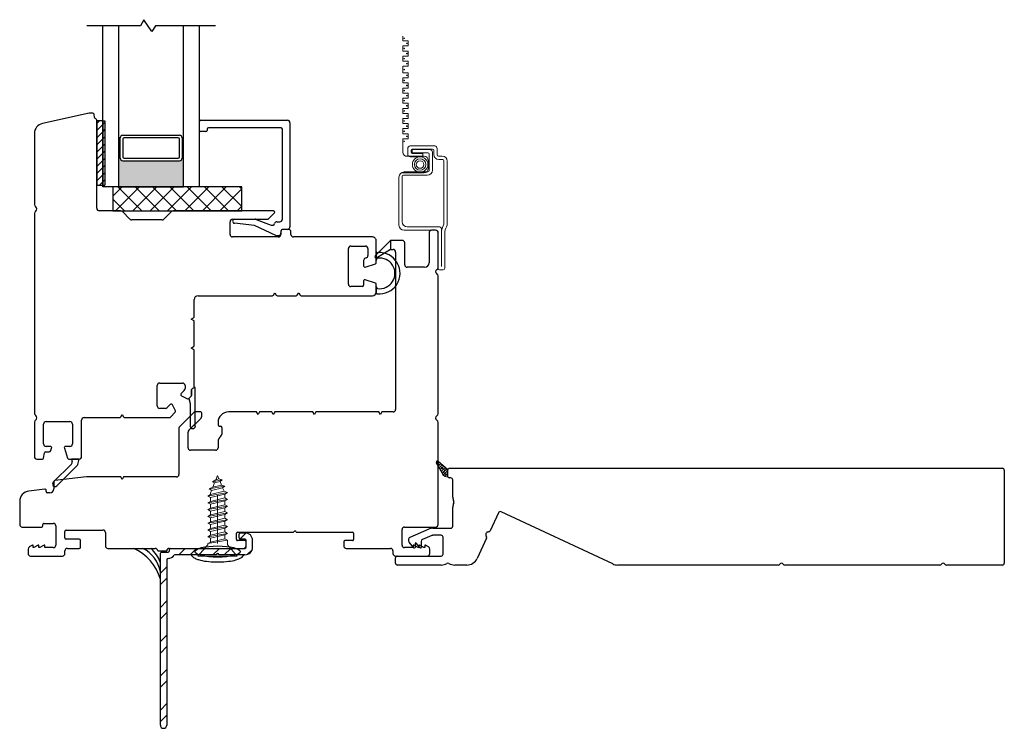
# Model space of a CAD drawing. Units: inches. Extents: x 236.1 to 253.4, y 61 to 81.6.
# Drawn here: x 245.8 to 253.4, y 61 to 66.5 of the extents above; entities that cross this region are included whole.
import ezdxf

# ---------------------------------------------------------------- set-up
doc = ezdxf.new("R2010")
doc.units = ezdxf.units.IN
doc.header["$MEASUREMENT"] = 0
doc.linetypes.add('PHANTOM', pattern=[1.1875, 0.375, -0.0625, 0.125, -0.0625, 0.125, -0.0625, 0.375])

msp = doc.modelspace()

# ---------------------------------------------------------------- hatches: boundary and pattern name
h = msp.add_hatch(color=1)
h.dxf.hatch_style = 1
h.paths.add_polyline_path([(247.0693, 65.3953), (247.0595, 65.3953, -0.414214), (247.0398, 65.3756), (246.5988, 65.3756, -0.414214), (246.5791, 65.3953), (246.5693, 65.3953), (246.5693, 65.1727), (247.0693, 65.1727)])

# ---------------------------------------------------------------- linework, layer by layer
for p, q in [((246.7364, 66.4227), (246.3193, 66.4227)), ((246.4443, 65.1727), (246.4443, 66.4227)), ((246.5693, 65.1727), (246.5693, 66.4227)), ((246.7631, 66.469), (246.7364, 66.4227)), ((246.8255, 66.3765), (246.7631, 66.469)), ((246.8522, 66.4227), (246.8255, 66.3765)), ((247.3193, 66.4227), (246.8522, 66.4227)), ((247.0693, 65.1727), (247.0693, 66.4227)), ((247.1943, 65.1727), (247.1943, 66.4227)), ((246.3372, 65.7441), (245.9749, 65.6641)), ((246.3661, 65.7446), (246.3414, 65.7446)), ((246.3804, 65.7102), (246.3758, 65.7365)), ((246.3974, 65.6851), (246.3974, 65.1851)), ((246.4443, 65.6851), (246.3974, 65.6851)), ((246.3974, 65.0066), (246.3974, 65.6851)), ((246.4443, 65.6851), (246.4443, 65.1851)), ((247.1943, 65.611), (247.1943, 65.6799)), ((247.2041, 65.6897), (247.8768, 65.6897)), ((247.8965, 65.67), (247.8965, 64.8629)), ((245.9132, 65.5872), (245.9132, 65.0353)), ((246.5988, 65.5727), (247.0398, 65.5727)), ((247.2435, 65.6011), (247.2041, 65.6011)), ((247.2534, 65.6208), (247.2534, 65.611)), ((247.8276, 65.6307), (247.2632, 65.6307)), ((247.8375, 64.922), (247.8375, 65.6208)), ((246.5791, 65.5531), (246.5693, 65.5531)), ((246.5791, 65.3956), (246.5791, 65.5531)), ((246.5988, 65.5432), (246.5988, 65.4051)), ((247.0299, 65.5531), (246.6087, 65.5531)), ((247.0398, 65.4051), (247.0398, 65.5432)), ((247.0595, 65.5531), (247.0693, 65.5531)), ((247.0595, 65.5531), (247.0595, 65.3956)), ((246.5791, 65.3953), (246.5693, 65.3953)), ((246.5988, 65.3756), (247.0398, 65.3756)), ((246.6087, 65.3953), (247.0299, 65.3953)), ((247.0595, 65.3953), (247.0693, 65.3953)), ((246.3974, 65.1851), (246.4443, 65.1851)), ((247.1943, 65.1727), (246.4443, 65.1727)), ((247.5224, 65.1727), (246.5224, 65.1727)), ((246.5224, 65.1727), (246.5224, 64.987)), ((246.5224, 65.1011), (246.5941, 65.1727)), ((246.543, 64.987), (246.7288, 65.1727)), ((246.7467, 64.987), (246.5609, 65.1727)), ((246.5693, 65.1727), (247.0693, 65.1727)), ((246.6777, 64.987), (246.8635, 65.1727)), ((246.8814, 64.987), (246.6956, 65.1727)), ((246.8124, 64.987), (246.9982, 65.1727)), ((247.0161, 64.987), (246.8303, 65.1727)), ((246.9471, 64.987), (247.1329, 65.1727)), ((247.1508, 64.987), (246.965, 65.1727)), ((247.0819, 64.987), (247.2676, 65.1727)), ((247.2855, 64.987), (247.0997, 65.1727)), ((247.2166, 64.987), (247.4023, 65.1727)), ((247.4202, 64.987), (247.2344, 65.1727)), ((247.3513, 64.987), (247.5224, 65.1582)), ((247.5224, 65.0194), (247.3691, 65.1727)), ((247.5224, 65.1541), (247.5038, 65.1727)), ((247.5224, 64.987), (247.5224, 65.1727)), ((246.612, 64.987), (246.5224, 65.0765)), ((245.9132, 64.9672), (245.9132, 63.4164)), ((246.5819, 64.987), (246.4171, 64.987)), ((246.5224, 64.987), (247.5224, 64.987)), ((246.6551, 64.9219), (246.5958, 64.9812)), ((246.978, 64.9812), (246.9186, 64.9219)), ((247.7683, 64.987), (246.9919, 64.987)), ((247.486, 64.987), (247.5224, 65.0234)), ((247.7329, 64.9278), (247.7752, 64.9702)), ((246.9047, 64.9161), (246.6691, 64.9161)), ((247.4317, 64.8039), (247.4317, 64.9023)), ((247.4514, 64.922), (247.7189, 64.922)), ((247.6216, 64.8728), (247.4652, 64.8907)), ((247.4674, 64.922), (247.627, 64.922)), ((247.6341, 64.9207), (247.7508, 64.8759)), ((247.7955, 64.9023), (247.8178, 64.9023)), ((247.7866, 64.7959), (247.6216, 64.8728)), ((247.8274, 64.8351), (247.8216, 64.8022)), ((247.8254, 64.8236), (247.8254, 64.8039)), ((247.8768, 64.8433), (247.8371, 64.8433)), ((247.8844, 64.8433), (247.8451, 64.8433)), ((247.9041, 64.8039), (247.9041, 64.8236)), ((248.9767, 64.8165), (248.9767, 64.5847)), ((249.027, 64.8362), (248.9964, 64.8362)), ((249.0467, 64.5481), (249.0467, 64.8165)), ((247.8057, 64.7842), (247.4514, 64.7842)), ((247.8119, 64.7941), (247.795, 64.7941)), ((248.5372, 64.7842), (247.9238, 64.7842)), ((248.5667, 64.5858), (248.5667, 64.7547)), ((248.7675, 64.7575), (248.677, 64.7575)), ((248.677, 64.7575), (248.677, 64.6875)), ((248.7872, 64.5693), (248.7872, 64.7378)), ((248.3502, 64.4192), (248.3502, 64.6937)), ((248.3699, 64.7133), (248.4821, 64.7133)), ((248.5018, 64.6937), (248.5018, 64.6404)), ((248.677, 64.6875), (248.6967, 64.6875)), ((248.7163, 64.6678), (248.7163, 63.4472)), ((248.4683, 64.6009), (248.4683, 64.5606)), ((248.4812, 64.5512), (248.5599, 64.5764)), ((248.4881, 64.6216), (248.482, 64.6197)), ((248.9417, 64.5497), (248.8069, 64.5497)), ((248.4683, 64.443), (248.4683, 64.4094)), ((248.5599, 64.4272), (248.4812, 64.4524)), ((249.0471, 63.4143), (249.0471, 64.4801)), ((247.7685, 64.3336), (247.7793, 64.3523)), ((247.7793, 64.3523), (247.7901, 64.3336)), ((247.9536, 64.3336), (247.9644, 64.3523)), ((247.9644, 64.3523), (247.9752, 64.3336)), ((248.4585, 64.3995), (248.3699, 64.3995)), ((248.5667, 64.3582), (248.5667, 64.4178)), ((247.1534, 64.1669), (247.1534, 64.2991)), ((247.1829, 64.3287), (247.76, 64.3287)), ((247.7987, 64.3287), (247.9451, 64.3287)), ((247.9837, 64.3287), (248.5372, 64.3287)), ((248.5372, 64.3287), (248.5372, 64.3287)), ((247.1297, 64.1476), (247.1484, 64.1584)), ((247.1484, 64.1368), (247.1297, 64.1476)), ((247.1534, 63.9425), (247.1534, 64.1282)), ((247.1297, 63.9232), (247.1484, 63.9339)), ((247.1484, 63.9124), (247.1297, 63.9232)), ((247.1534, 63.6206), (247.1534, 63.9038)), ((246.8664, 63.4748), (246.8664, 63.6319)), ((246.8861, 63.6516), (247.0628, 63.6516)), ((247.0767, 63.595), (247.0512, 63.5695)), ((247.0825, 63.6319), (247.0825, 63.6089)), ((247.1337, 63.5558), (247.1337, 63.6009)), ((247.0537, 63.5538), (247.1015, 63.5292)), ((247.1129, 63.531), (247.1308, 63.5488)), ((246.9287, 63.4551), (246.8861, 63.4551)), ((246.9681, 63.4864), (246.9426, 63.4609)), ((247.0084, 63.4362), (246.9838, 63.484)), ((247.2026, 63.4275), (247.1574, 63.4275)), ((247.6381, 63.4275), (247.4191, 63.4275)), ((247.6494, 63.4078), (247.6381, 63.4275)), ((247.6608, 63.4275), (247.6494, 63.4078)), ((247.7562, 63.4275), (247.6608, 63.4275)), ((247.7675, 63.4078), (247.7562, 63.4275)), ((247.7789, 63.4275), (247.7675, 63.4078)), ((248.0751, 63.4275), (247.7789, 63.4275)), ((248.0864, 63.4078), (248.0751, 63.4275)), ((248.0978, 63.4275), (248.0864, 63.4078)), ((248.5869, 63.4275), (248.0978, 63.4275)), ((248.5982, 63.4078), (248.5869, 63.4275)), ((248.6096, 63.4275), (248.5982, 63.4078)), ((248.6967, 63.4275), (248.6096, 63.4275)), ((246.0037, 63.3528), (246.1888, 63.3528)), ((246.2793, 63.0811), (246.2793, 63.3646)), ((246.299, 63.3843), (246.575, 63.3843)), ((246.5835, 63.3892), (246.5943, 63.4079)), ((246.5943, 63.4079), (246.6051, 63.3892)), ((246.6136, 63.3843), (246.9621, 63.3843)), ((246.9691, 63.3872), (247.0067, 63.4247)), ((247.1505, 63.4246), (247.041, 63.3151)), ((247.1119, 63.2858), (247.2066, 63.3805)), ((247.2124, 63.3945), (247.2124, 63.4176)), ((245.9132, 63.3482), (245.9132, 63.0811)), ((245.9841, 63.1796), (245.9841, 63.3331)), ((246.2085, 63.3331), (246.2085, 63.1796)), ((247.0352, 63.3012), (247.0352, 62.9432)), ((247.3384, 63.3468), (247.3384, 63.328)), ((247.3482, 63.3182), (247.3581, 63.3182)), ((247.3679, 63.3083), (247.3679, 63.256)), ((249.0471, 62.555), (249.0471, 63.3461)), ((247.1061, 63.1502), (247.1061, 63.2719)), ((246.0375, 63.1599), (246.0037, 63.1599)), ((246.0409, 63.1284), (246.0469, 63.147)), ((246.1457, 63.147), (246.1708, 63.0683)), ((246.1888, 63.1599), (246.155, 63.1599)), ((247.3187, 63.1306), (247.1258, 63.1306)), ((247.3384, 63.1955), (247.3384, 63.1502)), ((245.9329, 63.0614), (245.975, 63.0614)), ((245.9847, 63.0696), (245.9919, 63.1105)), ((246.0016, 63.1186), (246.0287, 63.1186)), ((246.1802, 63.0614), (246.2597, 63.0614)), ((246.3172, 62.9235), (246.0716, 62.8957)), ((246.5829, 62.9235), (246.3172, 62.9235)), ((246.5943, 62.9039), (246.5829, 62.9235)), ((246.6057, 62.9235), (246.5943, 62.9039)), ((247.0156, 62.9235), (246.6057, 62.9235)), ((245.9933, 62.8285), (245.8707, 62.8146)), ((246.0042, 62.8102), (246.0042, 62.8187)), ((246.0629, 62.886), (246.0629, 62.8303)), ((246.033, 62.8003), (246.0141, 62.8003)), ((245.799, 62.7344), (245.799, 62.555)), ((245.8187, 62.5353), (245.9691, 62.5353)), ((245.9789, 62.5452), (245.9789, 62.5537)), ((245.9887, 62.5636), (246.0593, 62.5636)), ((246.0789, 62.5439), (246.0789, 62.3952)), ((246.1597, 62.5113), (246.4447, 62.5113)), ((248.7671, 62.3952), (248.7671, 62.5157)), ((248.7868, 62.5353), (249.0274, 62.5353)), ((246.1498, 62.4503), (246.1498, 62.5015)), ((246.2616, 62.4405), (246.1597, 62.4405)), ((246.4644, 62.4916), (246.4644, 62.3893)), ((247.4809, 62.4375), (247.4809, 62.4867)), ((247.4888, 62.4946), (247.9252, 62.4946)), ((247.9452, 62.4946), (248.3816, 62.4946)), ((248.3895, 62.4867), (248.3895, 62.4375)), ((245.864, 62.3641), (245.864, 62.3302)), ((245.8981, 62.3952), (245.8738, 62.3812)), ((245.9034, 62.3952), (245.8981, 62.3952)), ((245.9034, 62.3755), (245.9034, 62.3952)), ((245.9093, 62.3755), (245.9034, 62.3755)), ((245.9434, 62.3952), (245.9093, 62.3755)), ((245.9486, 62.3952), (245.9434, 62.3952)), ((245.9486, 62.3755), (245.9486, 62.3952)), ((245.9545, 62.3755), (245.9486, 62.3755)), ((245.9886, 62.3952), (245.9545, 62.3755)), ((245.9939, 62.3952), (245.9886, 62.3952)), ((245.9939, 62.3755), (245.9939, 62.3952)), ((246.0593, 62.3755), (245.9939, 62.3755)), ((246.1695, 62.3696), (246.2616, 62.3696)), ((246.2715, 62.3794), (246.2715, 62.4306)), ((246.4841, 62.3696), (246.8502, 62.3696)), ((246.9604, 62.3696), (247.5362, 62.3696)), ((247.5481, 62.4296), (247.4888, 62.4296)), ((247.5559, 62.3893), (247.5559, 62.4217)), ((248.3145, 62.4217), (248.3145, 62.3893)), ((248.3816, 62.4296), (248.3223, 62.4296)), ((248.3341, 62.3696), (248.6766, 62.3696)), ((248.8522, 62.3755), (248.7868, 62.3755)), ((248.8574, 62.3952), (248.8522, 62.3952)), ((248.8522, 62.3952), (248.8522, 62.3755)), ((248.8915, 62.3755), (248.8574, 62.3952)), ((248.8974, 62.3755), (248.8915, 62.3755)), ((248.9027, 62.3952), (248.8974, 62.3952)), ((248.8974, 62.3952), (248.8974, 62.3755)), ((248.9368, 62.3755), (248.9027, 62.3952)), ((248.9427, 62.3755), (248.9368, 62.3755)), ((248.948, 62.3952), (248.9427, 62.3952)), ((248.9427, 62.3952), (248.9427, 62.3755)), ((248.9723, 62.3812), (248.948, 62.3952)), ((248.9821, 62.3302), (248.9821, 62.3641)), ((245.8837, 62.3105), (246.1301, 62.3105)), ((246.1498, 62.3302), (246.1498, 62.3499)), ((246.8699, 62.3499), (246.9408, 62.3499)), ((248.6963, 62.3499), (248.6963, 62.3302)), ((248.716, 62.3105), (248.9624, 62.3105))]:
    msp.add_line(p, q)
at = {"color": 2, "linetype": 'Continuous', "lineweight": 9}
for p, q in [((248.7737, 66.3412), (248.7737, 66.305)), ((248.7737, 66.305), (248.8131, 66.305)), ((248.8131, 66.2656), (248.7737, 66.2656)), ((248.7737, 66.2656), (248.7737, 66.2262)), ((248.8131, 66.305), (248.8131, 66.2656)), ((248.7737, 66.2262), (248.8131, 66.2262)), ((248.8131, 66.1869), (248.7737, 66.1869)), ((248.7737, 66.1869), (248.7737, 66.1475)), ((248.8131, 66.2262), (248.8131, 66.1869)), ((248.7737, 66.1475), (248.8131, 66.1475)), ((248.8131, 66.1081), (248.7737, 66.1081)), ((248.7737, 66.1081), (248.7737, 66.0573)), ((248.8131, 66.1475), (248.8131, 66.1081)), ((248.7737, 66.0573), (248.8131, 66.0573)), ((248.8131, 66.0573), (248.8131, 66.018)), ((248.8131, 66.018), (248.7737, 66.018)), ((248.7737, 66.018), (248.7737, 65.9786)), ((248.7737, 65.9786), (248.8131, 65.9786)), ((248.8131, 65.9786), (248.8131, 65.9392)), ((248.8131, 65.9392), (248.7737, 65.9392)), ((248.7737, 65.9392), (248.7737, 65.8999)), ((248.7737, 65.8999), (248.8131, 65.8999)), ((248.8131, 65.8999), (248.8131, 65.8605)), ((248.8131, 65.8605), (248.7737, 65.8605)), ((248.7737, 65.8605), (248.7737, 65.8211)), ((248.7737, 65.8211), (248.8131, 65.8211)), ((248.8131, 65.8211), (248.8131, 65.7818)), ((248.8131, 65.7818), (248.7737, 65.7818)), ((248.7737, 65.7818), (248.7737, 65.7424)), ((248.7737, 65.7424), (248.8131, 65.7424)), ((248.8131, 65.7424), (248.8131, 65.703)), ((248.8131, 65.703), (248.7737, 65.703)), ((248.7737, 65.703), (248.7737, 65.6636)), ((248.7737, 65.6636), (248.8131, 65.6636)), ((248.8131, 65.6636), (248.8131, 65.6243)), ((248.8131, 65.6243), (248.7737, 65.6243)), ((248.7737, 65.6243), (248.7737, 65.5849)), ((248.7737, 65.5849), (248.8131, 65.5849)), ((248.8131, 65.5849), (248.8131, 65.5455)), ((248.8131, 65.5455), (248.7737, 65.5455)), ((248.7737, 65.5455), (248.7737, 65.4416)), ((248.8289, 65.4898), (249.0205, 65.4898)), ((248.8105, 65.4249), (248.8105, 65.4714)), ((248.8361, 65.4544), (248.8361, 65.4419)), ((248.845, 65.4358), (248.845, 65.4614)), ((248.845, 65.4614), (248.9837, 65.4614)), ((248.9667, 65.4358), (248.845, 65.4358)), ((249.0034, 65.4642), (248.8459, 65.4642)), ((248.8459, 65.4321), (248.9286, 65.4321)), ((248.9286, 65.4321), (248.9286, 65.4065)), ((248.9765, 65.2983), (248.9765, 65.426)), ((249.0021, 65.443), (249.0021, 65.3022)), ((249.0133, 65.4248), (249.0133, 65.4544)), ((249.0388, 65.4714), (249.0388, 65.4209)), ((248.8056, 65.4098), (248.9385, 65.4098)), ((248.9286, 65.4065), (248.8289, 65.4065)), ((248.9704, 65.3779), (248.9704, 65.3146)), ((249.0487, 65.411), (249.0782, 65.411)), ((249.0821, 65.3855), (249.0526, 65.3855)), ((249.092, 64.8827), (249.092, 65.3756)), ((249.1176, 65.3717), (249.1176, 64.8756)), ((248.9385, 65.2827), (248.7599, 65.2827)), ((248.9627, 65.2628), (248.778, 65.2628)), ((248.7819, 65.2884), (248.9667, 65.2884)), ((248.7426, 64.8756), (248.7426, 65.249)), ((248.7682, 65.253), (248.7682, 64.9012)), ((249.0349, 64.8362), (248.7819, 64.8362)), ((248.8075, 64.8618), (249.0605, 64.8618)), ((249.0467, 64.5415), (249.0467, 64.8244)), ((249.0723, 64.85), (249.0723, 64.5553)), ((249.0979, 64.8271), (249.0979, 64.5415)), ((249.0861, 64.5297), (249.0585, 64.5297))]:
    msp.add_line(p, q, dxfattribs=at)
at = {"color": 0}
for p, q in [((246.3974, 65.6653), (246.4172, 65.6851)), ((246.3974, 65.6097), (246.4443, 65.6565)), ((246.4443, 65.6565), (246.46, 65.6723)), ((246.3974, 65.554), (246.4443, 65.6008)), ((246.4443, 65.6008), (246.46, 65.6166)), ((246.3974, 65.4983), (246.4443, 65.5452)), ((246.4443, 65.5452), (246.46, 65.5609)), ((246.4443, 65.4895), (246.46, 65.5052)), ((246.3974, 65.4426), (246.4443, 65.4895)), ((246.3974, 65.3869), (246.4443, 65.4338)), ((246.4443, 65.4338), (246.46, 65.4495)), ((246.3974, 65.3313), (246.4443, 65.3781)), ((246.4443, 65.3781), (246.46, 65.3939)), ((246.4443, 65.3224), (246.46, 65.3382)), ((246.3974, 65.2756), (246.4443, 65.3224)), ((246.3974, 65.2199), (246.4443, 65.2668)), ((246.4443, 65.2668), (246.46, 65.2825)), ((246.4183, 65.1851), (246.4443, 65.2111)), ((246.4443, 65.2111), (246.46, 65.2268))]:
    msp.add_line(p, q, dxfattribs=at)
at = {"color": 7}
for p, q in [((246.4443, 65.6851), (246.46, 65.6851)), ((246.46, 65.6851), (246.46, 65.1851)), ((246.4443, 65.1851), (246.46, 65.1851))]:
    msp.add_line(p, q, dxfattribs=at)
at = {"color": 6}
for p, q in [((248.5585, 64.639), (248.677, 64.7575)), ((248.677, 64.7575), (248.677, 64.688)), ((248.5667, 64.6724), (248.5667, 64.6028)), ((248.677, 64.688), (248.5767, 64.624)), ((248.5667, 64.4016), (248.5666, 64.3549)), ((247.1337, 63.6009), (247.1337, 63.5558)), ((247.1337, 63.5558), (247.1337, 63.6009)), ((247.1543, 63.6206), (247.1534, 63.6206)), ((247.1621, 63.3181), (247.1621, 63.6127)), ((247.1129, 63.531), (247.1308, 63.5488)), ((247.1308, 63.5488), (247.1129, 63.531)), ((247.1129, 63.531), (247.1224, 63.4931)), ((247.1224, 63.4931), (247.1224, 63.3181)), ((246.2597, 63.0614), (246.2006, 63.0614)), ((246.2006, 63.0614), (246.2054, 63.0421)), ((246.2496, 63.0211), (246.2597, 63.0614)), ((246.2002, 63.0235), (246.0593, 62.8825)), ((246.0871, 62.8547), (246.2444, 63.0119))]:
    msp.add_line(p, q, dxfattribs=at)
at = {"lineweight": 15}
for p, q in [((249.0308, 63.0368), (249.0414, 63.0474)), ((249.123, 62.9805), (249.0469, 63.0451)), ((249.0307, 63.0376), (249.0307, 63.0376)), ((249.0549, 63.0167), (249.0311, 63.0404)), ((249.032, 63.0327), (249.0844, 62.9407)), ((249.0381, 63.022), (249.0546, 63.0386)), ((249.0461, 63.0079), (249.0666, 63.0284)), ((249.0659, 62.9836), (249.0521, 62.9973)), ((249.0541, 62.9939), (249.0785, 63.0183)), ((249.088, 63.0057), (249.0604, 63.0333)), ((249.0621, 62.9798), (249.0905, 63.0081)), ((249.0701, 62.9657), (249.1024, 62.998)), ((249.0991, 62.9725), (249.0714, 63.0001)), ((249.0782, 62.9516), (249.1144, 62.9878)), ((249.0863, 62.9377), (249.123, 62.9743)), ((249.123, 62.9707), (249.1046, 62.9891)), ((249.123, 62.9255), (249.123, 62.9805)), ((249.1101, 62.9394), (249.0825, 62.967)), ((249.0999, 62.9274), (249.0935, 62.9338)), ((249.0987, 62.9279), (249.123, 62.9522)), ((249.1104, 62.9255), (249.123, 62.9255)), ((249.123, 62.9486), (249.1156, 62.9559)), ((249.1184, 62.9255), (249.123, 62.9301))]:
    msp.add_line(p, q, dxfattribs=at)
at = {"color": 4, "lineweight": 30}
for p, q in [((249.123, 62.9255), (249.123, 62.9805)), ((249.133, 62.9905), (253.4258, 62.9905)), ((253.4408, 62.9755), (253.4408, 62.2555)), ((249.1455, 62.9155), (249.133, 62.9155)), ((249.1605, 62.768), (249.1605, 62.9005)), ((249.1605, 62.541), (249.1605, 62.688)), ((249.5148, 62.6463), (249.4494, 62.5061)), ((250.4024, 62.249), (249.5347, 62.6536)), ((248.8307, 62.4574), (248.9772, 62.5203)), ((249.0048, 62.526), (249.1455, 62.526)), ((248.9989, 62.4697), (248.9252, 62.4381)), ((249.0705, 62.471), (249.0048, 62.471)), ((249.0855, 62.3255), (249.0855, 62.456)), ((249.4227, 62.4488), (249.3498, 62.2925)), ((248.8585, 62.3742), (248.8214, 62.4184)), ((248.8673, 62.4068), (248.8673, 62.3774)), ((248.8734, 62.4118), (248.8723, 62.4118)), ((248.9073, 62.3742), (248.8772, 62.41)), ((248.9161, 62.4243), (248.9161, 62.3774)), ((248.7157, 62.2555), (248.7157, 62.2955)), ((248.7307, 62.3105), (249.0705, 62.3105)), ((249.0705, 62.2405), (248.7307, 62.2405)), ((249.2683, 62.2405), (249.1755, 62.2405)), ((251.6847, 62.2405), (250.4404, 62.2405)), ((252.9397, 62.2405), (251.7366, 62.2405)), ((253.4258, 62.2405), (252.9916, 62.2405))]:
    msp.add_line(p, q, dxfattribs=at)
at = {"color": 1, "linetype": 'Continuous', "lineweight": 0}
for p, q in [((247.322, 62.9025), (247.2942, 62.887)), ((247.3702, 62.9002), (247.2942, 62.887)), ((247.322, 62.9025), (247.3349, 62.9336)), ((247.322, 62.9025), (247.3455, 62.908)), ((247.3455, 62.908), (247.3349, 62.9336)), ((247.3702, 62.9002), (247.3455, 62.908)), ((247.3541, 62.8872), (247.3702, 62.9002)), ((247.3905, 62.8511), (247.2707, 62.8303)), ((247.2979, 62.8442), (247.2707, 62.8303)), ((247.2707, 62.8303), (247.2905, 62.8189)), ((247.2789, 62.7984), (247.2874, 62.8189)), ((247.2874, 62.8189), (247.374, 62.8393)), ((247.2942, 62.887), (247.3116, 62.8772)), ((247.2979, 62.8442), (247.3116, 62.8772)), ((247.2979, 62.8442), (247.3654, 62.86)), ((247.3116, 62.8772), (247.3541, 62.8872)), ((247.3654, 62.86), (247.3541, 62.8872)), ((247.3905, 62.8511), (247.3654, 62.86)), ((247.374, 62.8393), (247.3905, 62.8511)), ((247.374, 62.8393), (247.3853, 62.8121)), ((247.4107, 62.802), (247.2592, 62.7757)), ((247.2592, 62.7757), (247.2789, 62.7871)), ((247.2592, 62.7757), (247.2789, 62.7643)), ((247.4107, 62.7494), (247.2592, 62.7231)), ((247.2789, 62.7871), (247.3853, 62.8121)), ((247.2789, 62.7984), (247.2789, 62.7871)), ((247.2789, 62.7643), (247.3909, 62.7906)), ((247.2789, 62.7643), (247.2789, 62.7345)), ((247.2789, 62.7345), (247.3909, 62.7608)), ((247.4107, 62.802), (247.3853, 62.8121)), ((247.4107, 62.802), (247.3909, 62.7906)), ((247.3909, 62.7608), (247.3909, 62.7906)), ((247.4107, 62.7494), (247.3909, 62.7608)), ((247.4107, 62.7494), (247.3909, 62.738)), ((247.2592, 62.7231), (247.2789, 62.7345)), ((247.2592, 62.7231), (247.2789, 62.7117)), ((247.4107, 62.6967), (247.2592, 62.6704)), ((247.2592, 62.6704), (247.2789, 62.6818)), ((247.2592, 62.6704), (247.2789, 62.659)), ((247.2789, 62.7117), (247.3909, 62.738)), ((247.2789, 62.7117), (247.2789, 62.6818)), ((247.2789, 62.6818), (247.3909, 62.7081)), ((247.2789, 62.659), (247.3909, 62.6853)), ((247.3909, 62.7081), (247.3909, 62.738)), ((247.4107, 62.6967), (247.3909, 62.7081)), ((247.4107, 62.6967), (247.3909, 62.6853)), ((247.3909, 62.6555), (247.3909, 62.6853)), ((247.4107, 62.6441), (247.2592, 62.6178)), ((247.2592, 62.6178), (247.2789, 62.6292)), ((247.2592, 62.6178), (247.2789, 62.6064)), ((247.4107, 62.5915), (247.2592, 62.5652)), ((247.2789, 62.659), (247.2789, 62.6292)), ((247.2789, 62.6292), (247.3909, 62.6555)), ((247.2789, 62.6064), (247.3909, 62.6327)), ((247.2789, 62.6064), (247.2789, 62.5766)), ((247.2789, 62.5766), (247.3909, 62.6029)), ((247.4107, 62.6441), (247.3909, 62.6555)), ((247.4107, 62.6441), (247.3909, 62.6327)), ((247.3909, 62.6029), (247.3909, 62.6327)), ((247.4107, 62.5915), (247.3909, 62.6029)), ((247.4107, 62.5915), (247.3909, 62.5801)), ((247.2592, 62.5652), (247.2789, 62.5766)), ((247.2592, 62.5652), (247.2789, 62.5538)), ((247.4107, 62.5388), (247.2592, 62.5125)), ((247.2592, 62.5125), (247.2789, 62.5239)), ((247.2592, 62.5125), (247.2789, 62.5011)), ((247.2789, 62.5538), (247.3909, 62.5801)), ((247.2789, 62.5538), (247.2789, 62.5239)), ((247.2789, 62.5239), (247.3909, 62.5502)), ((247.2789, 62.5011), (247.3909, 62.5274)), ((247.3909, 62.5502), (247.3909, 62.5801)), ((247.4107, 62.5388), (247.3909, 62.5502)), ((247.4107, 62.5388), (247.3909, 62.5274)), ((247.3909, 62.4976), (247.3909, 62.5274)), ((247.4107, 62.4862), (247.2592, 62.4599)), ((247.2592, 62.4599), (247.2789, 62.4713)), ((247.2592, 62.4599), (247.2789, 62.4485)), ((247.4107, 62.4336), (247.2592, 62.4073)), ((247.2789, 62.5011), (247.2789, 62.4713)), ((247.2789, 62.4713), (247.3909, 62.4976)), ((247.2789, 62.4485), (247.3909, 62.4748)), ((247.2789, 62.4485), (247.2789, 62.4187)), ((247.2789, 62.4187), (247.3909, 62.445)), ((247.4107, 62.4862), (247.3909, 62.4976)), ((247.4107, 62.4862), (247.3909, 62.4748)), ((247.3909, 62.445), (247.3909, 62.4748)), ((247.4107, 62.4336), (247.3909, 62.445)), ((247.4107, 62.3969), (247.4107, 62.4336)), ((247.1824, 62.3086), (247.2592, 62.3969)), ((247.2592, 62.4073), (247.2789, 62.4187)), ((247.2592, 62.4073), (247.2592, 62.3969)), ((247.4874, 62.3086), (247.4107, 62.3969)), ((247.4874, 62.3086), (247.1824, 62.3086))]:
    msp.add_line(p, q, dxfattribs=at)
at = {"color": 1, "linetype": 'PHANTOM', "lineweight": 0}
msp.add_line((247.3349, 62.7822), (247.3349, 62.3086), dxfattribs=at)
at = {"color": 7, "linetype": 'Continuous', "lineweight": -3}
for p, q in [((247.5012, 62.4508), (247.5012, 62.4812)), ((247.511, 62.491), (247.5468, 62.491)), ((247.5468, 62.441), (247.511, 62.441)), ((246.9605, 62.3511), (246.9605, 62.3602)), ((246.9703, 62.37), (247.5468, 62.37)), ((247.5567, 62.3799), (247.5567, 62.4311)), ((247.6067, 62.3799), (247.6067, 62.4311)), ((246.8907, 60.9997), (246.8907, 62.3314)), ((246.9006, 62.3413), (246.9506, 62.3413)), ((246.9408, 62.2812), (246.9408, 60.9997)), ((247.3249, 62.3202), (247.0071, 62.32)), ((247.5466, 62.32), (247.3449, 62.3202))]:
    msp.add_line(p, q, dxfattribs=at)
at = {"color": 5, "linetype": 'Continuous', "lineweight": -3}
for p, q in [((247.5084, 62.4413), (247.5572, 62.4901)), ((247.0331, 62.32), (247.0832, 62.37)), ((247.1217, 62.32), (247.1717, 62.37)), ((247.2988, 62.3202), (247.3487, 62.37)), ((247.3872, 62.3201), (247.4371, 62.37)), ((247.5679, 62.3238), (247.6029, 62.3588)), ((246.8907, 62.1776), (246.9408, 62.2276)), ((246.8907, 62.0891), (246.9408, 62.1391)), ((246.8907, 61.9121), (246.9408, 61.9621)), ((246.8907, 61.8236), (246.9408, 61.8736)), ((246.8907, 61.6466), (246.9408, 61.6967)), ((246.8907, 61.5581), (246.9408, 61.6082)), ((246.8907, 61.3811), (246.9408, 61.4312)), ((246.8907, 61.2926), (246.9408, 61.3427)), ((246.8907, 61.1156), (246.9408, 61.1657)), ((246.8907, 61.0271), (246.9408, 61.0772))]:
    msp.add_line(p, q, dxfattribs=at)
at = {"color": 2, "linetype": 'Continuous', "lineweight": 9}
for radius in [0.0599, 0.0441, 0.0294]:
    msp.add_circle((248.9067, 65.3461), radius, dxfattribs=at)
at = {"color": 3, "lineweight": 9}
for centre, start, end in [((248.7831, 66.3247), 0, 180), ((248.7831, 66.3247), 180, 0), ((248.8037, 66.2853), 0, 180), ((248.8037, 66.2853), 180, 0), ((248.7831, 66.2459), 0, 180), ((248.7831, 66.2459), 180, 0), ((248.8037, 66.2066), 0, 180), ((248.8037, 66.2066), 180, 0), ((248.7831, 66.1672), 0, 180), ((248.7831, 66.1672), 180, 0), ((248.8037, 66.1278), 0, 180), ((248.8037, 66.1278), 180, 0), ((248.7831, 66.0827), 0, 180), ((248.7831, 66.0827), 180, 0), ((248.8037, 66.0377), 0, 180), ((248.8037, 66.0377), 180, 0), ((248.7831, 65.9983), 0, 180), ((248.7831, 65.9983), 180, 0), ((248.8037, 65.9589), 0, 180), ((248.8037, 65.9589), 180, 0), ((248.7831, 65.9196), 0, 180), ((248.7831, 65.9196), 180, 0), ((248.8037, 65.8802), 0, 180), ((248.8037, 65.8802), 180, 0), ((248.7831, 65.8408), 0, 180), ((248.7831, 65.8408), 180, 0), ((248.8037, 65.8014), 0, 180), ((248.8037, 65.8014), 180, 0), ((248.7831, 65.7621), 0, 180), ((248.7831, 65.7621), 180, 0), ((248.8037, 65.7227), 0, 180), ((248.8037, 65.7227), 180, 0), ((248.7831, 65.6833), 0, 180), ((248.7831, 65.6833), 180, 0), ((248.8037, 65.644), 0, 180), ((248.8037, 65.644), 180, 0), ((248.7831, 65.6046), 0, 180), ((248.7831, 65.6046), 180, 0), ((248.8037, 65.5652), 0, 180), ((248.7831, 65.5259), 0, 180), ((248.7831, 65.5259), 180, 0), ((248.8037, 65.5652), 180, 0)]:
    msp.add_arc(centre, 0.00197, start, end, dxfattribs=at)
for centre, radius, start, end in [((246.3414, 65.7249), 0.0197, 90, 102.46281), ((246.3661, 65.7347), 0.00984, 10, 90), ((245.9919, 65.5872), 0.0787, 102.46281, 180), ((246.3901, 65.7119), 0.00984, 190, 245.36864), ((246.3778, 65.6851), 0.0197, 360, 65.36864), ((247.2041, 65.6799), 0.00984, 90, 180), ((247.8768, 65.67), 0.0197, 0, 90), ((246.5988, 65.5531), 0.0197, 90, 180), ((247.0398, 65.5531), 0.0197, 0, 90), ((247.2041, 65.611), 0.00984, 180, 270), ((247.2435, 65.611), 0.00984, 270, 0), ((247.2632, 65.6208), 0.00984, 90, 180), ((247.8276, 65.6208), 0.00984, 0, 90), ((246.6087, 65.5432), 0.00984, 90, 180), ((247.0299, 65.5432), 0.00984, 360, 90), ((246.5988, 65.3953), 0.0197, 180, 270), ((246.6087, 65.4051), 0.00984, 180, 270), ((247.0299, 65.4051), 0.00984, 270, 0), ((247.0398, 65.3953), 0.0197, 270, 360), ((245.9329, 65.0353), 0.0197, 180, 240), ((245.9329, 64.9672), 0.0197, 120, 180), ((245.9132, 65.0013), 0.0197, 300, 60), ((246.4171, 65.0066), 0.0197, 180, 270), ((246.5819, 64.9673), 0.0197, 45, 90), ((246.9919, 64.9673), 0.0197, 90, 135), ((247.7683, 64.9771), 0.00984, 315, 90), ((246.6691, 64.9358), 0.0197, 225, 270), ((246.9047, 64.9358), 0.0197, 270, 315), ((247.4514, 64.9023), 0.0197, 90, 180), ((247.4674, 64.9063), 0.0157, 90, 262.07444), ((247.627, 64.9023), 0.0197, 69, 90), ((247.7189, 64.9417), 0.0197, 270, 315), ((247.7578, 64.8943), 0.0197, 249, 342.80436), ((247.7955, 64.8826), 0.0197, 90, 162.80436), ((247.8178, 64.922), 0.0197, 270, 0), ((247.4514, 64.8039), 0.0197, 180, 270), ((247.8057, 64.8039), 0.0197, 270, 0), ((247.8119, 64.8039), 0.00984, 270, 350), ((247.8451, 64.8236), 0.0197, 90, 180), ((247.8371, 64.8334), 0.00984, 90, 170), ((247.8768, 64.8629), 0.0197, 270, 0), ((247.8844, 64.8236), 0.0197, 0, 90), ((247.9238, 64.8039), 0.0197, 180, 270.00002), ((248.9964, 64.8165), 0.0197, 90, 180), ((249.027, 64.8165), 0.0197, 0, 90), ((247.795, 64.8137), 0.0197, 245.02452, 270), ((248.5372, 64.7547), 0.0295, 360, 90.00002), ((248.7675, 64.7378), 0.0197, 0, 90), ((248.3699, 64.6937), 0.0197, 90, 180), ((248.4821, 64.6937), 0.0197, 0, 90), ((248.6967, 64.6678), 0.0197, 0, 90), ((248.488, 64.6009), 0.0197, 107.74467, 180), ((248.4821, 64.6404), 0.0197, 287.74467, 0), ((248.5569, 64.5858), 0.00984, 287.74467, 360), ((248.9417, 64.5847), 0.035, 270, 360), ((248.4782, 64.5606), 0.00984, 180, 287.74467), ((248.8069, 64.5693), 0.0197, 180, 270), ((249.0471, 64.5142), 0.0197, 120.55843, 240), ((249.027, 64.5481), 0.0197, 300.55843, 360), ((249.0274, 64.4801), 0.0197, 0, 60), ((248.4782, 64.443), 0.00984, 72.25533, 180), ((248.5569, 64.4178), 0.00984, 0, 72.25533), ((248.3699, 64.4192), 0.0197, 180, 270), ((248.4585, 64.4094), 0.00984, 270, 360), ((248.5372, 64.3582), 0.0295, 270, 0), ((247.1829, 64.2991), 0.0295, 90, 180), ((247.76, 64.3385), 0.00984, 270, 330), ((247.7987, 64.3385), 0.00984, 210, 270), ((247.9451, 64.3385), 0.00984, 270, 330), ((247.9837, 64.3385), 0.00984, 210, 270), ((247.1435, 64.1669), 0.00984, 300, 360), ((247.1435, 64.1282), 0.00984, 0, 60), ((247.1435, 63.9425), 0.00984, 300, 360), ((247.1435, 63.9038), 0.00984, 0, 60), ((246.8861, 63.6319), 0.0197, 90, 180), ((247.0628, 63.6319), 0.0197, 0, 90), ((247.0628, 63.6089), 0.0197, 315, 0), ((247.1435, 63.6009), 0.00984, 90, 180), ((247.1435, 63.6206), 0.00984, 270, 0), ((247.0582, 63.5625), 0.00984, 135, 242.74467), ((247.106, 63.5379), 0.00984, 242.74467, 315), ((247.1238, 63.5558), 0.00984, 315, 0), ((246.8861, 63.4748), 0.0197, 180, 270), ((246.9287, 63.4748), 0.0197, 270, 315), ((246.9751, 63.4794), 0.00984, 27.25533, 135), ((246.9997, 63.4317), 0.00984, 315, 27.25533), ((247.1574, 63.4176), 0.00984, 90, 135), ((247.2026, 63.4176), 0.00984, 360, 90), ((247.4191, 63.3468), 0.0807, 90, 180), ((248.6967, 63.4472), 0.0197, 270, 360), ((245.9329, 63.4164), 0.0197, 180, 240), ((245.9329, 63.3482), 0.0197, 120, 180), ((245.9132, 63.3823), 0.0197, 300, 60), ((246.0037, 63.3331), 0.0197, 90, 180), ((246.1888, 63.3331), 0.0197, 0, 90), ((246.299, 63.3646), 0.0197, 90, 180), ((246.575, 63.3941), 0.00984, 270, 330), ((246.6136, 63.3941), 0.00984, 210, 270), ((246.9621, 63.3941), 0.00984, 270, 315), ((247.1927, 63.3945), 0.0197, 315, 360), ((249.0471, 63.3802), 0.0197, 120, 240), ((249.0274, 63.4143), 0.0197, 300, 0), ((249.0274, 63.3461), 0.0197, 0, 60), ((247.0549, 63.3012), 0.0197, 135, 180), ((247.1258, 63.2719), 0.0197, 135, 180), ((247.3482, 63.328), 0.00984, 180, 270), ((247.3581, 63.3083), 0.00984, 360, 90), ((247.3955, 63.1955), 0.0571, 127.97987, 180), ((247.3482, 63.256), 0.0197, 307.97987, 360), ((246.0037, 63.1796), 0.0197, 180, 270), ((246.0281, 63.1318), 0.0132, 272.34041, 345.16395), ((246.0375, 63.15), 0.00984, 342.25533, 90), ((246.155, 63.15), 0.00984, 90, 197.74467), ((246.1888, 63.1796), 0.0197, 270, 0), ((247.1258, 63.1502), 0.0197, 180, 270), ((247.3187, 63.1502), 0.0197, 270, 360), ((245.9329, 63.0811), 0.0197, 180, 270), ((245.975, 63.0713), 0.00984, 270, 350), ((246.0016, 63.1087), 0.00984, 90, 170), ((246.1802, 63.0713), 0.00984, 197.74467, 270), ((246.2597, 63.0811), 0.0197, 270, 360), ((246.0727, 62.886), 0.00984, 96.4565, 180), ((247.0156, 62.9432), 0.0197, 270, 360), ((245.9944, 62.8187), 0.00984, 0, 96.4565), ((246.0329, 62.8303), 0.03, 270.07535, 0.07535), ((245.8797, 62.7344), 0.0807, 96.4565, 179.99997), ((246.0141, 62.8102), 0.00984, 180, 270), ((245.8187, 62.555), 0.0197, 179.99997, 270), ((245.9691, 62.5452), 0.00984, 270, 0), ((245.9887, 62.5537), 0.00984, 89.99997, 180), ((246.0593, 62.5439), 0.0197, 360, 89.99997), ((246.1597, 62.5015), 0.00984, 90, 180), ((246.4447, 62.4916), 0.0197, 0, 90), ((248.7868, 62.5157), 0.0197, 90, 180), ((249.0274, 62.555), 0.0197, 270, 360), ((246.1597, 62.4503), 0.00984, 180, 270), ((246.2616, 62.4306), 0.00984, 360, 90), ((247.4888, 62.4867), 0.00787, 90, 180), ((247.4888, 62.4375), 0.00787, 180, 270), ((247.9352, 62.4946), 0.01, 0, 180), ((248.3816, 62.4867), 0.00787, 360, 90), ((248.3816, 62.4375), 0.00787, 270, 360), ((245.8837, 62.3641), 0.0197, 120.00003, 180), ((246.0591, 62.3953), 0.0198, 270.35907, 359.64094), ((246.1695, 62.3499), 0.0197, 90, 180), ((246.2616, 62.3794), 0.00984, 270, 0), ((246.4841, 62.3893), 0.0197, 180, 270), ((246.8502, 62.3499), 0.0197, 0, 90), ((246.9604, 62.3499), 0.0197, 90, 180), ((247.5362, 62.3893), 0.0197, 270, 360), ((247.5481, 62.4217), 0.00787, 360, 90), ((248.3223, 62.4217), 0.00787, 90, 180), ((248.3341, 62.3893), 0.0197, 180, 270), ((248.6766, 62.3499), 0.0197, 0, 90), ((248.7868, 62.3952), 0.0197, 180, 270), ((248.9624, 62.3641), 0.0197, 360, 59.99997), ((245.8837, 62.3302), 0.0197, 180, 270), ((246.1301, 62.3302), 0.0197, 270, 360), ((248.716, 62.3302), 0.0197, 180, 270), ((248.9624, 62.3302), 0.0197, 270, 360)]:
    msp.add_arc(centre, radius, start, end)
at = {"color": 2, "linetype": 'Continuous', "lineweight": 9}
for centre, radius, start, end in [((248.8289, 65.4714), 0.0184, 90, 180), ((249.0205, 65.4714), 0.0184, 360, 90), ((248.8056, 65.4416), 0.0319, 180, 270), ((248.8289, 65.4249), 0.0184, 180, 270), ((248.8459, 65.4544), 0.00984, 90, 180), ((248.8459, 65.4419), 0.00984, 180, 270), ((248.9667, 65.426), 0.00984, 360, 90), ((248.9837, 65.443), 0.0184, 360, 90), ((249.0034, 65.4544), 0.00984, 360, 90), ((249.0526, 65.4248), 0.0394, 180, 270), ((249.0487, 65.4209), 0.00984, 180, 270), ((248.9385, 65.3779), 0.0319, 0, 90), ((249.0782, 65.3717), 0.0394, 0, 90), ((249.0821, 65.3756), 0.00984, 360, 90), ((248.7819, 65.249), 0.0394, 90, 180), ((248.778, 65.253), 0.00984, 90, 180), ((248.9385, 65.3146), 0.0319, 270, 0), ((248.9627, 65.3022), 0.0394, 270, 360), ((248.9667, 65.2983), 0.00984, 270, 0), ((248.8075, 64.9012), 0.0394, 180, 270), ((249.239, 64.7981), 0.1696, 150.06157, 169.30337), ((248.7819, 64.8756), 0.0394, 180, 270), ((249.0349, 64.8244), 0.0118, 360, 90), ((249.0605, 64.85), 0.0118, 0, 90), ((249.239, 64.7981), 0.144, 147.44323, 168.38912), ((249.0585, 64.5415), 0.0118, 180, 270), ((249.0861, 64.5415), 0.0118, 270, 0)]:
    msp.add_arc(centre, radius, start, end, dxfattribs=at)
at = {"color": 6}
for centre, radius, start, end in [((248.5766, 64.6724), 0.00984, 180, 292.61986), ((248.5908, 64.5034), 0.1602, 263.81743, 93.72719), ((248.5679, 64.6319), 0.0118, 142.85982, 317.90118), ((248.5864, 64.6028), 0.0197, 120, 180), ((248.593, 64.5022), 0.1188, 262.07033, 97.92967), ((248.5373, 64.3582), 0.0294, 326.336, 353.60944), ((248.5692, 64.3353), 0.00984, 63.73509, 138.50999), ((248.5864, 64.4016), 0.0197, 180, 240), ((247.1435, 63.6009), 0.00984, 90, 180), ((247.1435, 63.6009), 0.00984, 90, 180), ((247.1435, 63.6206), 0.00984, 270, 0), ((247.1435, 63.6206), 0.00984, 270, 0), ((247.1543, 63.6127), 0.00787, 360, 90), ((247.1238, 63.5558), 0.00984, 315, 0), ((247.1238, 63.5558), 0.00984, 315, 0), ((247.1423, 63.3181), 0.0199, 180, 0), ((246.1863, 63.0374), 0.0197, 315, 14.03624), ((246.2305, 63.0258), 0.0197, 315, 345.96376), ((246.0732, 62.8686), 0.0197, 135, 315)]:
    msp.add_arc(centre, radius, start, end, dxfattribs=at)
at = {"lineweight": 15}
for centre, radius, start, end in [((249.0406, 63.0376), 0.00984, 49.67167, 220.39254), ((249.1104, 62.9555), 0.03, 209.63298, 270)]:
    msp.add_arc(centre, radius, start, end, dxfattribs=at)
at = {"color": 4, "lineweight": 30}
for centre, radius, start, end in [((249.133, 62.9805), 0.01, 90, 180), ((253.4258, 62.9755), 0.015, 360, 90), ((249.133, 62.9255), 0.01, 180, 270), ((249.1455, 62.9005), 0.015, 0, 90), ((249.2505, 62.768), 0.09, 180, 202.3835), ((249.2505, 62.688), 0.09, 157.6165, 180), ((249.1534, 62.728), 0.015, 337.6165, 22.3835), ((249.5284, 62.64), 0.015, 65, 155), ((249.0048, 62.456), 0.07, 90, 113.23642), ((249.1455, 62.541), 0.015, 270, 360), ((248.8406, 62.4344), 0.025, 113.23642, 220), ((248.9311, 62.4243), 0.015, 113.23642, 180), ((249.0048, 62.456), 0.015, 90, 113.23642), ((249.0705, 62.456), 0.015, 0, 90), ((249.4361, 62.4774), 0.02, 90.37693, 219.62307), ((249.4091, 62.4551), 0.015, 335, 39.62307), ((249.4358, 62.5124), 0.015, 270.37693, 335), ((248.8623, 62.3774), 0.005, 220, 0), ((248.8723, 62.4068), 0.005, 90, 180), ((248.8734, 62.4068), 0.005, 40, 90), ((248.9111, 62.3774), 0.005, 220, 0), ((248.7307, 62.2955), 0.015, 90, 180), ((249.0705, 62.3255), 0.015, 270, 0), ((249.2683, 62.3305), 0.09, 270, 335), ((248.7307, 62.2555), 0.015, 180, 270), ((249.0705, 62.3255), 0.085, 270, 301.20557), ((249.1223, 62.24), 0.015, 59.56492, 121.20557), ((249.1755, 62.3305), 0.09, 239.56492, 270), ((250.4404, 62.3305), 0.09, 245, 270), ((251.6847, 62.2555), 0.015, 270, 330), ((251.7107, 62.2405), 0.015, 30, 150), ((251.7366, 62.2555), 0.015, 210, 270), ((252.9397, 62.2555), 0.015, 270, 330), ((252.9657, 62.2405), 0.015, 30, 150), ((252.9916, 62.2555), 0.015, 210, 270), ((253.4258, 62.2555), 0.015, 270, 0)]:
    msp.add_arc(centre, radius, start, end, dxfattribs=at)
at = {"color": 7, "linetype": 'Continuous', "lineweight": -3}
for centre, radius, start, end in [((247.511, 62.4812), 0.00985, 90, 180), ((247.511, 62.4508), 0.00985, 180, 270), ((247.5468, 62.4311), 0.0599, 0, 90), ((247.5468, 62.4311), 0.00985, 0, 90), ((246.9703, 62.3602), 0.00985, 90, 180), ((247.5468, 62.3799), 0.0599, 269.76392, 0), ((247.5468, 62.3799), 0.00985, 270, 0), ((246.9006, 62.3314), 0.00985, 90, 180), ((246.9508, 62.2812), 0.01, 90.12919, 180), ((246.9506, 62.3511), 0.00985, 270, 295.67683), ((246.9506, 62.3511), 0.0599, 270.12919, 323.94935), ((246.9506, 62.3511), 0.00985, 295.67683, 0), ((247.0071, 62.31), 0.01, 90, 143.94935), ((247.3349, 62.32), 0.01, 1.12823, 178.87177), ((246.9157, 60.9997), 0.025, 180, 0)]:
    msp.add_arc(centre, radius, start, end, dxfattribs=at)
at = {"color": 7}
for centre, radius, start, end in [((246.5288, 62.0264), 0.3768, 16.1544, 65.61261), ((246.6454, 62.1458), 0.2486, 9.26195, 64.21102), ((246.662, 62.1854), 0.2401, 17.69628, 50.11575)]:
    msp.add_arc(centre, radius, start, end, dxfattribs=at)
msp.add_ellipse((247.3349, 62.3451), major_axis=(-0.1753, 0), ratio=0.248527, dxfattribs=at)
msp.add_open_spline([(247.1291, 62.32), (247.1314, 62.3161), (247.1341, 62.3127), (247.1405, 62.3058), (247.1444, 62.3026), (247.156, 62.2945), (247.164, 62.2906), (247.1815, 62.2837), (247.191, 62.2807), (247.2206, 62.2733), (247.2428, 62.2697), (247.2906, 62.265), (247.3161, 62.2639), (247.3689, 62.2644), (247.3961, 62.2662), (247.4412, 62.272), (247.4598, 62.2756), (247.487, 62.2832), (247.4968, 62.2867), (247.5127, 62.2941), (247.5191, 62.2978), (247.5298, 62.3062), (247.5343, 62.3105), (247.5391, 62.3174), (247.5399, 62.3186), (247.5407, 62.32)], degree=3, knots=[0.143686, 0.143686, 0.143686, 0.143686, 0.227772, 0.227772, 0.341658, 0.341658, 0.561197, 0.561197, 0.780737, 0.780737, 1.193718, 1.193718, 1.606698, 1.606698, 2.051985, 2.051985, 2.416513, 2.416513, 2.65564, 2.65564, 2.836199, 2.836199, 2.969223, 2.969223, 2.997392, 2.997392, 2.997392, 2.997392], dxfattribs=at)

doc.saveas('drawing.dxf')
